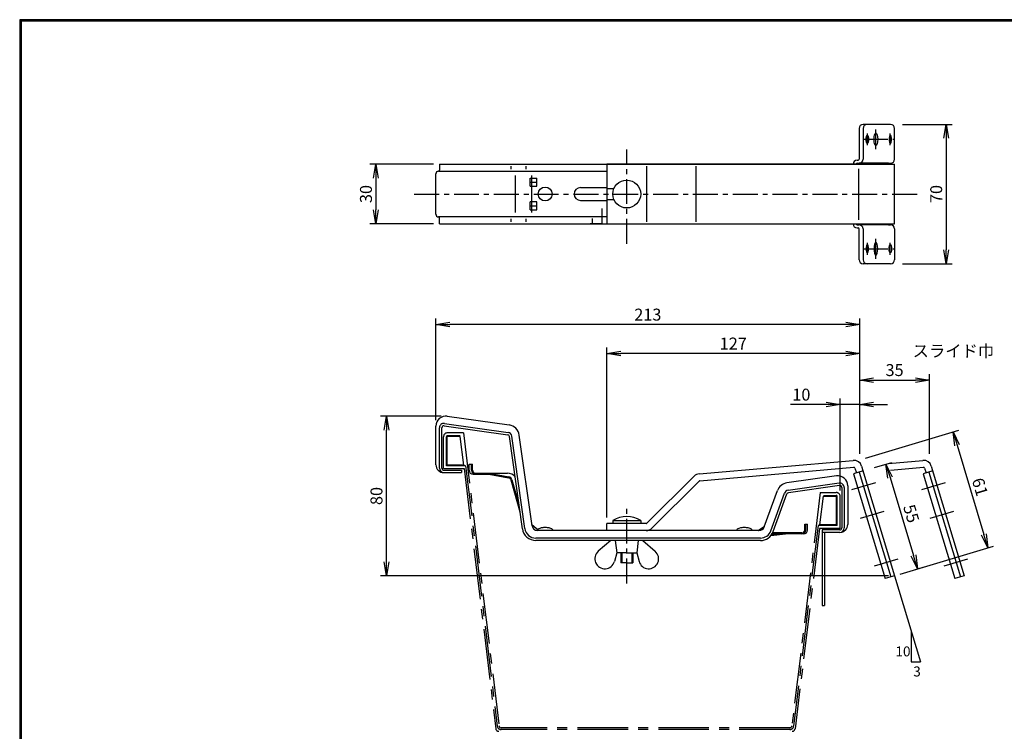
# Model space of a CAD drawing. Extents: x 10 to 808, y 14 to 565.
# Drawn here: x 10 to 505, y 208 to 565 of the extents above; entities that cross this region are included whole.
import ezdxf

# ---------------------------------------------------------------- set-up
doc = ezdxf.new("R2010")
doc.units = 0
doc.header["$LTSCALE"] = 2
doc.linetypes.add('CENTER', pattern=[2, 1.25, -0.25, 0.25, -0.25])
doc.linetypes.add('SLDSECTION0', pattern=[10.16, 6.35, -1.27, 1.27, -1.27])
doc.layers.get('0').update_dxf_attribs({"linetype": 'CONTINUOUS'})
doc.layers.get('DEFPOINTS').update_dxf_attribs({"linetype": 'CONTINUOUS'})
for name, color, linetype in [('CENTER L', 1, 'CENTER'), ('NOKITOI', 9, 'SLDSECTION0'), ('SEIHIN', 3, 'CONTINUOUS'), ('SUNPOU', 4, 'CONTINUOUS'), ('ZUWAKU', 7, 'CONTINUOUS')]:
    doc.layers.add(name, color=color, linetype=linetype)
doc.styles.get("Standard").update_dxf_attribs({"font": 'TXT', "bigfont": 'bigfont.shx'})
doc.dimstyles.get("Standard").update_dxf_attribs({"dimtxt": 0.18, "dimasz": 0.18, "dimexe": 0.18, "dimexo": 0.0625, "dimgap": 0.09, "dimtad": 0, "dimtih": 1, "dimtoh": 1, "dimdec": 4, "dimzin": 0, "dimdsep": 46, "dimtxsty": 'STANDARD', "dimcen": 0.09, "dimadec": 0, "dimazin": 0, "dimtfac": 1, "dimtdec": 4, "dimtofl": 0, "dimtmove": 0, "dimatfit": 3, "dimfxl": 1, "dimtolj": 1, "dimtzin": 0, "dimarcsym": 0})

# ---------------------------------------------------------------- blocks, each defined once
blk = doc.blocks.new('_OPEN')
at = {"color": 0, "linetype": 'ByBlock'}
for p, q in [((-1, 0.167), (0, 0)), ((0, 0), (-1, -0.167)), ((0, 0), (-1, 0))]:
    blk.add_line(p, q, dxfattribs=at)
blk = doc.blocks.new('*D2')
at = {"layer": 'DEFPOINTS', "color": 0, "ltscale": 0.5}
for p in [(422.09, 371.95), (431.89, 344.19), (422.09, 325.74)]:
    blk.add_point(p, dxfattribs=at)
at = {"layer": 'SUNPOU', "ltscale": 0.5}
for p, q in [((415.09, 371.95), (397.09, 371.95)), ((422.09, 328.74), (422.09, 374.95)), ((431.89, 371.95), (422.09, 371.95)), ((431.89, 347.19), (431.89, 374.95)), ((438.89, 371.95), (445.89, 371.95))]:
    blk.add_line(p, q, dxfattribs=at)
at = {"layer": 'SUNPOU', "ltscale": 0.5, "xscale": 7, "yscale": 7, "zscale": 7}
blk.add_blockref('_OPEN', (422.09, 371.95), dxfattribs=at)
at = {"layer": 'SUNPOU', "ltscale": 0.5, "xscale": 7, "yscale": 7, "zscale": 7, "rotation": 180}
blk.add_blockref('_OPEN', (431.89, 371.95), dxfattribs=at)
at = {"layer": 'SUNPOU', "ltscale": 0.5, "insert": (402.59, 376.95), "char_height": 6, "attachment_point": 5}
blk.add_mtext('\\A1;10', dxfattribs=at)
blk = doc.blocks.new('*D3')
at = {"layer": 'DEFPOINTS', "color": 0, "ltscale": 0.5}
for p in [(433.57, 338.59), (460.9, 289.36), (449.38, 285.91)]:
    blk.add_point(p, dxfattribs=at)
at = {"layer": 'SUNPOU', "color": 4, "lineweight": -2, "ltscale": 0.5}
for p, q in [((439.32, 340.31), (447.97, 342.91)), ((447.11, 335.34), (458.89, 296.07)), ((455.13, 287.63), (463.77, 290.23))]:
    blk.add_line(p, q, dxfattribs=at)
at = {"layer": 'SUNPOU', "color": 4, "lineweight": -2, "ltscale": 0.5, "xscale": 7, "yscale": 7, "zscale": 7}
for p, rotation in [((445.09, 342.04), 106.6999793192453), ((460.9, 289.36), 286.6999793192453)]:
    blk.add_blockref('_OPEN', p, dxfattribs=dict(at, rotation=rotation))
at = {"layer": 'SUNPOU', "color": 4, "ltscale": 0.5, "insert": (457.79, 317.14), "char_height": 6, "attachment_point": 5, "rotation": 286.7}
blk.add_mtext('\\A1;55', dxfattribs=at)
blk = doc.blocks.new('*D4')
at = {"layer": 'DEFPOINTS', "color": 0, "ltscale": 0.5}
for p in [(431.89, 344.19), (496.25, 299.97), (449.38, 285.91)]:
    blk.add_point(p, dxfattribs=at)
at = {"layer": 'SUNPOU', "color": 4, "lineweight": -2, "ltscale": 0.5}
for p, q in [((434.77, 345.05), (481.64, 359.11)), ((480.78, 351.55), (494.24, 306.67)), ((452.25, 286.77), (499.13, 300.83))]:
    blk.add_line(p, q, dxfattribs=at)
at = {"layer": 'SUNPOU', "color": 4, "lineweight": -2, "ltscale": 0.5, "xscale": 7, "yscale": 7, "zscale": 7}
for p, rotation in [((478.77, 358.25), 106.6992442340124), ((496.25, 299.97), 286.6992442340124)]:
    blk.add_blockref('_OPEN', p, dxfattribs=dict(at, rotation=rotation))
at = {"layer": 'SUNPOU', "color": 4, "ltscale": 0.5, "insert": (492.3, 330.55), "char_height": 6, "attachment_point": 5, "rotation": 286.6992}
blk.add_mtext('\\A1;61', dxfattribs=at)
blk = doc.blocks.new('*D5')
at = {"layer": 'DEFPOINTS', "color": 0, "ltscale": 0.5}
for p in [(466.89, 384.28), (431.89, 344.19), (466.89, 344.19)]:
    blk.add_point(p, dxfattribs=at)
at = {"layer": 'SUNPOU', "color": 4, "lineweight": -2, "ltscale": 0.5}
for p, q in [((431.89, 347.19), (431.89, 387.28)), ((466.89, 347.19), (466.89, 387.28)), ((438.89, 384.28), (459.89, 384.28))]:
    blk.add_line(p, q, dxfattribs=at)
at = {"layer": 'SUNPOU', "color": 4, "lineweight": -2, "ltscale": 0.5, "xscale": 7, "yscale": 7, "zscale": 7, "rotation": 180}
blk.add_blockref('_OPEN', (431.89, 384.28), dxfattribs=at)
at = {"layer": 'SUNPOU', "color": 4, "lineweight": -2, "ltscale": 0.5, "xscale": 7, "yscale": 7, "zscale": 7}
blk.add_blockref('_OPEN', (466.89, 384.28), dxfattribs=at)
at = {"layer": 'SUNPOU', "color": 4, "ltscale": 0.5, "insert": (449.39, 389.28), "char_height": 6, "attachment_point": 5}
blk.add_mtext('\\A1;35', dxfattribs=at)
blk = doc.blocks.new('*D6')
at = {"layer": 'DEFPOINTS', "color": 0, "ltscale": 0.5}
for p in [(194.22, 366.1), (224.76, 366.1), (449.38, 285.91)]:
    blk.add_point(p, dxfattribs=at)
at = {"layer": 'SUNPOU', "ltscale": 0.5}
for p, q in [((221.76, 366.1), (191.22, 366.1)), ((194.22, 292.91), (194.22, 359.1)), ((446.38, 285.91), (191.22, 285.91))]:
    blk.add_line(p, q, dxfattribs=at)
at = {"layer": 'SUNPOU', "ltscale": 0.5, "xscale": 7, "yscale": 7, "zscale": 7}
for p, rotation in [((194.22, 366.1), 90), ((194.22, 285.91), 270)]:
    blk.add_blockref('_OPEN', p, dxfattribs=dict(at, rotation=rotation))
at = {"layer": 'SUNPOU', "ltscale": 0.5, "insert": (189.22, 326), "char_height": 6, "attachment_point": 5, "rotation": 90}
blk.add_mtext('\\A1;80', dxfattribs=at)
blk = doc.blocks.new('*D7')
at = {"layer": 'DEFPOINTS', "color": 0, "ltscale": 0.5}
for p in [(304.91, 397.62), (431.89, 344.19), (304.91, 312.13)]:
    blk.add_point(p, dxfattribs=at)
at = {"layer": 'SUNPOU', "ltscale": 0.5}
for p, q in [((304.91, 315.13), (304.91, 400.62)), ((431.89, 347.19), (431.89, 400.62)), ((424.89, 397.62), (311.91, 397.62))]:
    blk.add_line(p, q, dxfattribs=at)
at = {"layer": 'SUNPOU', "ltscale": 0.5, "xscale": 7, "yscale": 7, "zscale": 7, "rotation": 180}
blk.add_blockref('_OPEN', (304.91, 397.62), dxfattribs=at)
at = {"layer": 'SUNPOU', "ltscale": 0.5, "xscale": 7, "yscale": 7, "zscale": 7}
blk.add_blockref('_OPEN', (431.89, 397.62), dxfattribs=at)
at = {"layer": 'SUNPOU', "ltscale": 0.5, "insert": (368.4, 402.62), "char_height": 6, "attachment_point": 5}
blk.add_mtext('\\A1;127', dxfattribs=at)
blk = doc.blocks.new('*D8')
at = {"layer": 'DEFPOINTS', "color": 0, "ltscale": 0.5}
for p in [(219.06, 412.16), (219.06, 361.15), (431.89, 344.19)]:
    blk.add_point(p, dxfattribs=at)
at = {"layer": 'SUNPOU', "color": 4, "lineweight": -2, "ltscale": 0.5}
for p, q in [((219.06, 364.15), (219.06, 415.16)), ((424.89, 412.16), (226.06, 412.16)), ((431.89, 347.19), (431.89, 415.16))]:
    blk.add_line(p, q, dxfattribs=at)
at = {"layer": 'SUNPOU', "color": 4, "lineweight": -2, "ltscale": 0.5, "xscale": 7, "yscale": 7, "zscale": 7, "rotation": 180}
blk.add_blockref('_OPEN', (219.06, 412.16), dxfattribs=at)
at = {"layer": 'SUNPOU', "color": 4, "lineweight": -2, "ltscale": 0.5, "xscale": 7, "yscale": 7, "zscale": 7}
blk.add_blockref('_OPEN', (431.89, 412.16), dxfattribs=at)
at = {"layer": 'SUNPOU', "color": 4, "ltscale": 0.5, "insert": (325.48, 417.16), "char_height": 6, "attachment_point": 5}
blk.add_mtext('\\A1;213', dxfattribs=at)
blk = doc.blocks.new('*D9')
at = {"layer": 'DEFPOINTS', "color": 0, "ltscale": 0.5}
for p in [(220.86, 492.76), (188.94, 462.76), (220.86, 462.76)]:
    blk.add_point(p, dxfattribs=at)
at = {"layer": 'SUNPOU', "ltscale": 0.5}
for p, q in [((217.86, 492.76), (185.94, 492.76)), ((188.94, 485.76), (188.94, 469.76)), ((217.86, 462.76), (185.94, 462.76))]:
    blk.add_line(p, q, dxfattribs=at)
at = {"layer": 'SUNPOU', "ltscale": 0.5, "xscale": 7, "yscale": 7, "zscale": 7}
for p, rotation in [((188.94, 492.76), 90), ((188.94, 462.76), 270)]:
    blk.add_blockref('_OPEN', p, dxfattribs=dict(at, rotation=rotation))
at = {"layer": 'SUNPOU', "ltscale": 0.5, "insert": (183.94, 477.76), "char_height": 6, "attachment_point": 5, "rotation": 90}
blk.add_mtext('\\A1;30', dxfattribs=at)
blk = doc.blocks.new('*D12')
at = {"layer": 'DEFPOINTS', "color": 0, "ltscale": 0.5}
for p in [(447.38, 512.76), (447.38, 442.76), (475.3, 442.76)]:
    blk.add_point(p, dxfattribs=at)
at = {"layer": 'SUNPOU', "color": 4, "lineweight": -2, "ltscale": 0.5}
for p, q in [((453.38, 512.76), (478.3, 512.76)), ((475.3, 505.76), (475.3, 449.76)), ((453.38, 442.76), (478.3, 442.76))]:
    blk.add_line(p, q, dxfattribs=at)
at = {"layer": 'SUNPOU', "color": 4, "lineweight": -2, "ltscale": 0.5, "xscale": 7, "yscale": 7, "zscale": 7}
for p, rotation in [((475.3, 512.76), 90), ((475.3, 442.76), 270)]:
    blk.add_blockref('_OPEN', p, dxfattribs=dict(at, rotation=rotation))
at = {"layer": 'SUNPOU', "color": 4, "ltscale": 0.5, "insert": (470.3, 477.76), "char_height": 6, "attachment_point": 5, "rotation": 90}
blk.add_mtext('\\A1;70', dxfattribs=at)

msp = doc.modelspace()

# ---------------------------------------------------------------- linework, layer by layer
at = {"layer": 'CENTER L', "ltscale": 5}
for p, q in [((440.04, 500.26), (440.04, 510.26)), ((433.58, 505.26), (449.38, 505.26)), ((435.73, 502.26), (435.73, 508.26)), ((447.22, 502.26), (447.22, 508.26)), ((314.91, 452.76), (314.91, 500.06)), ((208.16, 477.76), (463.01, 477.76)), ((440.04, 445.26), (440.04, 455.26)), ((433.58, 450.26), (449.38, 450.26)), ((435.73, 447.26), (435.73, 453.26)), ((447.22, 447.26), (447.22, 453.26)), ((314.91, 282.09), (314.91, 320.17))]:
    msp.add_line(p, q, dxfattribs=at)
at = {"layer": 'CENTER L', "color": 1, "ltscale": 5}
for p, q in [((439.81, 332.63), (425.99, 328.48)), ((474.81, 332.63), (460.99, 328.48)), ((444.04, 318.24), (430.3, 314.11)), ((479.04, 318.24), (465.3, 314.11)), ((451.09, 294.25), (437.48, 290.17)), ((486.09, 294.25), (472.48, 290.17))]:
    msp.add_line(p, q, dxfattribs=at)
at = {"layer": 'NOKITOI', "ltscale": 2}
for p, q in [((232.88, 357.74), (224.88, 357.74)), ((231.29, 356.24), (224.88, 356.24)), ((232.88, 357.74), (250.78, 210.42)), ((222.88, 339.74), (222.88, 355.74)), ((224.38, 341.24), (224.38, 355.74)), ((224.68, 341.54), (224.68, 355.74)), ((231.29, 355.94), (224.88, 355.94)), ((233.04, 341.54), (231.29, 355.94)), ((233.98, 341.24), (224.38, 341.24)), ((233.04, 341.54), (224.68, 341.54)), ((233.98, 341.24), (249.88, 210.31)), ((222.88, 339.74), (233.26, 339.74)), ((233.26, 339.74), (249.13, 209.06)), ((412.09, 327.74), (397.8, 210.42)), ((412.09, 327.74), (420.09, 327.74)), ((411.93, 311.54), (413.69, 325.94)), ((413.69, 326.24), (420.09, 326.24)), ((413.69, 325.94), (420.09, 325.94)), ((420.29, 311.54), (420.29, 325.74)), ((420.59, 311.24), (420.59, 325.74)), ((422.09, 309.74), (422.09, 325.74)), ((420.29, 311.54), (411.93, 311.54)), ((410.99, 311.24), (398.7, 210.31)), ((411.71, 309.74), (399.45, 209.06)), ((420.59, 311.24), (410.99, 311.24)), ((422.09, 309.74), (411.71, 309.74)), ((396.81, 209.54), (251.77, 209.54)), ((396.81, 208.64), (251.77, 208.64))]:
    msp.add_line(p, q, dxfattribs=at)
for centre, radius, start, end in [((224.88, 355.74), 2, 90, 180), ((224.88, 355.74), 0.5, 89.9857, 179.9857), ((224.88, 355.74), 0.2, 89.9857, 179.9857), ((420.09, 325.74), 2, 0, 90), ((420.09, 325.74), 0.5, 360, 90), ((420.09, 325.74), 0.2, 360, 90), ((250.62, 209.24), 1.5, 186.9218, 269.9986), ((251.77, 210.54), 1.9, 186.926, 270), ((251.77, 210.54), 1, 186.926, 270), ((396.81, 210.54), 1, 270, 353.055), ((396.81, 210.54), 1.9, 270, 353.055), ((397.96, 209.24), 1.5, 270.0001, 353.0579)]:
    msp.add_arc(centre, radius, start, end, dxfattribs=at)
at = {"layer": 'SEIHIN', "color": 3, "ltscale": 5}
for p, q in [((431.58, 510.76), (431.58, 495.26)), ((447.38, 512.76), (433.58, 512.76)), ((433.58, 510.76), (433.58, 495.26)), ((449.38, 495.26), (449.38, 510.76)), ((430.58, 494.76), (431.08, 494.76)), ((220.86, 492.76), (449.38, 492.76)), ((220.86, 492.76), (220.86, 489.76)), ((256.94, 490.26), (256.94, 491.76)), ((264.37, 490.26), (264.37, 491.76)), ((432.86, 492.76), (304.91, 492.76)), ((304.91, 492.76), (304.91, 462.76)), ((324.91, 463.76), (324.91, 491.76)), ((349.79, 463.76), (349.79, 491.76)), ((430.58, 493.26), (431.58, 493.26)), ((431.24, 490.43), (431.24, 464.84)), ((446.38, 493.26), (431.58, 493.26)), ((446.38, 493.26), (447.38, 493.26)), ((449.38, 462.76), (449.38, 492.76)), ((219.06, 467.56), (219.06, 487.96)), ((220.36, 489.26), (304.91, 489.26)), ((259.09, 468.46), (259.09, 487.06)), ((266.41, 485.76), (269.69, 485.76)), ((266.41, 481.76), (266.41, 485.76)), ((267.29, 468.46), (267.28, 487.06)), ((269.69, 481.76), (269.69, 485.76)), ((266.41, 483.76), (269.69, 483.76)), ((266.41, 481.76), (269.69, 481.76)), ((291.71, 481.01), (304.91, 481.01)), ((304.91, 480.51), (308.47, 480.51)), ((304.91, 475.01), (308.47, 475.01)), ((269.69, 473.76), (266.41, 473.76)), ((266.41, 469.76), (266.41, 473.76)), ((266.41, 471.76), (269.69, 471.76)), ((266.41, 469.76), (269.69, 469.76)), ((269.69, 469.76), (269.69, 473.76)), ((291.71, 474.51), (304.91, 474.51)), ((302.46, 470.51), (302.46, 462.76)), ((304.91, 466.26), (220.36, 466.26)), ((220.86, 462.76), (220.86, 465.76)), ((256.94, 463.76), (256.94, 465.26)), ((264.37, 463.76), (264.37, 465.26)), ((297.46, 465.46), (297.46, 462.76)), ((220.86, 462.76), (424.06, 462.76)), ((302.46, 462.76), (296.6, 462.76)), ((304.91, 462.76), (431.36, 462.76)), ((430.08, 462.76), (449.38, 462.76)), ((430.58, 462.26), (431.58, 462.26)), ((430.58, 460.76), (431.08, 460.76)), ((446.88, 462.26), (431.58, 462.26)), ((431.58, 444.76), (431.58, 460.26)), ((433.58, 460.26), (433.58, 444.76)), ((446.38, 462.26), (447.38, 462.26)), ((449.38, 460.26), (449.38, 444.76)), ((447.38, 442.76), (433.58, 442.76)), ((224.76, 366.1), (255.82, 361.74)), ((219.06, 341.73), (219.06, 361.15)), ((223.2, 361.27), (255.13, 356.78)), ((223.37, 362.46), (255.29, 357.97)), ((220.86, 339.93), (220.86, 360.28)), ((222.06, 339.93), (222.06, 360.28)), ((263.69, 309.65), (257.17, 356.1)), ((267.34, 311.04), (260.93, 356.63)), ((262.51, 309.48), (255.98, 355.93)), ((351.24, 337.13), (428.65, 343.91)), ((223.06, 338.93), (231.86, 338.93)), ((223.06, 337.73), (231.86, 337.73)), ((231.86, 338.93), (231.86, 337.73)), ((351.54, 333.65), (428.96, 340.42)), ((433.58, 338.59), (428.79, 337.15)), ((428.79, 337.15), (444.59, 284.47)), ((429.48, 340.07), (430.22, 337.58)), ((431.66, 338.01), (447.46, 285.33)), ((432.83, 341.07), (449.38, 285.91)), ((432.83, 341.07), (449.38, 285.91)), ((325.06, 312.28), (348.76, 335.98)), ((327.53, 309.8), (351.23, 333.5)), ((420.17, 336.1), (395.37, 332.62)), ((421.56, 332.46), (395.9, 328.85)), ((383.93, 310.47), (390.57, 328.73)), ((387.26, 308.52), (394.14, 327.43)), ((388.39, 308.11), (395.27, 327.02)), ((421.72, 331.27), (396.07, 327.67)), ((422.86, 330.28), (422.86, 309.93)), ((424.06, 330.28), (424.06, 309.93)), ((425.86, 331.15), (425.86, 311.73)), ((324.7, 312.13), (304.91, 312.13)), ((304.91, 308.63), (304.91, 312.13)), ((307.91, 313.63), (321.91, 313.63)), ((307.91, 313.63), (307.91, 312.13)), ((321.91, 313.63), (321.91, 312.13)), ((270.56, 308.63), (267.27, 311.49)), ((381.3, 308.63), (270.11, 308.63)), ((324.24, 308.63), (303.66, 308.63)), ((324.7, 308.63), (304.91, 308.63)), ((380.92, 308.63), (384.06, 310.83)), ((413.06, 308.93), (413.06, 270.93)), ((421.86, 308.93), (413.06, 308.93)), ((421.86, 307.73), (413.06, 307.73)), ((414.26, 307.73), (414.26, 270.93)), ((382, 304.83), (269.24, 304.83)), ((382, 303.63), (269.24, 303.63)), ((306.85, 303.63), (300.62, 298.2)), ((309.14, 303.63), (309.91, 297.43)), ((320.69, 303.63), (319.91, 297.43)), ((322.97, 303.63), (329.2, 298.2)), ((309.91, 297.43), (308.74, 293.12)), ((314.91, 297.43), (309.91, 297.43)), ((311.91, 297.43), (311.91, 292.43)), ((312.41, 297.43), (312.41, 292.43)), ((314.91, 297.43), (319.91, 297.43)), ((317.41, 297.43), (317.41, 292.43)), ((317.91, 297.43), (317.91, 292.43)), ((319.91, 297.43), (321.09, 293.12)), ((314.91, 292.43), (311.91, 292.43)), ((314.91, 292.43), (317.91, 292.43)), ((449.38, 285.91), (444.59, 284.47)), ((413.06, 270.93), (414.26, 270.93))]:
    msp.add_line(p, q, dxfattribs=at)
at = {"layer": 'SEIHIN'}
for p, q in [((235.74, 341.93), (237.46, 341.93)), ((235.74, 338.93), (235.74, 341.93)), ((236.96, 338.93), (236.96, 341.93)), ((237.46, 338.93), (237.46, 341.93)), ((237.74, 336.93), (245.7, 336.93)), ((238.69, 337.46), (238.82, 337.43)), ((238.82, 337.43), (238.96, 337.43)), ((238.96, 337.43), (255.01, 337.43)), ((245.7, 336.93), (255.54, 335.13)), ((245.74, 337.43), (255.63, 335.62)), ((256.72, 334.06), (261.29, 318.12)), ((257.2, 334.2), (260.79, 321.67)), ((404.34, 308.93), (404.34, 311.93)), ((404.34, 311.93), (405.7, 311.93)), ((404.84, 308.93), (404.84, 311.93)), ((405.7, 308.93), (405.7, 311.93)), ((387.23, 306.09), (394.54, 306.99)), ((387.56, 306.52), (394.54, 307.43)), ((394.54, 306.93), (387.83, 306.93)), ((402.84, 307.43), (388.1, 307.43)), ((403.7, 306.93), (394.54, 306.93))]:
    msp.add_line(p, q, dxfattribs=at)
at = {"layer": 'SEIHIN', "color": 6, "ltscale": 5}
for p, q in [((446.3, 342.39), (463.65, 343.91)), ((447.27, 338.96), (463.96, 340.42)), ((468.58, 338.59), (463.79, 337.15)), ((463.79, 337.15), (479.59, 284.47)), ((464.48, 340.07), (465.22, 337.58)), ((466.66, 338.01), (482.46, 285.33)), ((467.83, 341.07), (484.38, 285.91)), ((484.38, 285.91), (479.59, 284.47))]:
    msp.add_line(p, q, dxfattribs=at)
at = {"layer": 'SEIHIN', "color": 3, "ltscale": 5}
for centre, radius in [((314.91, 477.76), 7), ((273.96, 477.76), 3.5)]:
    msp.add_circle(centre, radius, dxfattribs=at)
for centre, radius, start, end in [((433.58, 510.76), 2, 90, 180), ((435.58, 510.76), 2, 90, 180), ((447.38, 510.76), 2, 0, 90), ((430.58, 492.76), 2, 90, 180), ((431.08, 495.26), 0.5, 270, 0), ((431.58, 495.26), 2, 270, 0), ((447.38, 495.26), 2, 270, 0), ((220.36, 489.76), 0.5, 270, 0), ((430.58, 492.76), 0.5, 90, 180), ((446.38, 492.76), 0.5, 90, 180), ((220.36, 487.96), 1.3, 90, 180), ((291.71, 477.76), 3.25, 90, 270), ((291.71, 477.76), 3.25, 90, 270), ((291.71, 477.76), 3.25, 90, 270), ((291.71, 477.76), 3.25, 90, 270), ((220.36, 467.56), 1.3, 180, 270), ((220.36, 465.76), 0.5, 0, 90), ((430.58, 462.76), 2, 180, 270), ((430.58, 462.76), 0.5, 180, 270), ((431.08, 460.26), 0.5, 0, 90), ((431.58, 460.26), 2, 360, 90), ((446.38, 462.76), 0.5, 180, 270), ((447.38, 460.26), 2, 360, 90), ((433.58, 444.76), 2, 180, 270), ((435.58, 444.76), 2, 180, 270), ((447.38, 444.76), 2, 270, 0), ((224.06, 361.15), 5, 82, 180), ((223.06, 360.28), 2.2, 82, 180), ((223.06, 360.28), 1, 82, 180), ((254.99, 355.79), 6, 8, 82), ((254.99, 355.79), 1, 8, 82), ((254.99, 355.79), 2.2, 8, 82), ((223.06, 341.73), 4, 180, 270), ((429, 339.92), 4, 16.6992, 95), ((223.06, 339.93), 2.2, 180, 270), ((223.06, 339.93), 1, 180, 270), ((351.59, 333.15), 4, 95, 135), ((429, 339.92), 0.5, 16.6992, 95), ((351.59, 333.15), 0.5, 95, 135), ((396.21, 326.68), 6, 98, 160), ((420.86, 331.15), 5, 360, 98), ((421.86, 330.28), 2.2, 360, 98), ((396.21, 326.68), 2.2, 98, 160), ((396.21, 326.68), 1, 98, 160), ((421.86, 330.28), 1, 360, 98), ((314.91, 302.36), 13.27, 58.1593, 121.8447), ((324.7, 312.63), 0.5, 270, 315), ((421.86, 311.73), 4, 270, 0), ((269.24, 310.43), 6.8, 188, 270), ((269.24, 310.43), 5.6, 188, 270), ((270.11, 311.43), 2.8, 188, 270), ((270.52, 308.63), 0.563, 168.6142, 180), ((270.6, 308.62), 0.641, 157.9488, 168.6142), ((270.85, 308.51), 0.912, 125.5179, 157.9488), ((272.42, 306.31), 3.62, 109.402, 125.5179), ((273.44, 303.41), 6.69, 96.499, 109.402), ((273.93, 299.13), 11, 86.4445, 96.499), ((274.02, 300.52), 9.61, 76.2386, 86.4445), ((275.39, 306.1), 3.86, 60.1012, 76.2386), ((276.4, 307.87), 1.82, 38.4047, 60.1012), ((277.36, 308.63), 0.597, 0, 38.4047), ((324.7, 312.63), 4, 270, 315), ((370.85, 308.51), 0.912, 125.5179, 157.9488), ((372.42, 306.31), 3.62, 109.402, 125.5179), ((373.44, 303.41), 6.69, 96.499, 109.402), ((373.93, 299.13), 11, 86.4445, 96.499), ((374.02, 300.52), 9.61, 76.2386, 86.4445), ((375.39, 306.1), 3.86, 60.1012, 76.2386), ((376.4, 307.87), 1.82, 38.4047, 60.1012), ((377.36, 308.63), 0.597, 0, 38.4047), ((381.3, 311.43), 2.8, 270, 340), ((382, 310.43), 5.6, 270, 340), ((382, 310.43), 6.8, 270, 340), ((421.86, 309.93), 2.2, 270, 360), ((421.86, 309.93), 1, 270, 360), ((303.91, 294.43), 5, 131.1118, 344.7542), ((325.91, 294.43), 5, 195.2445, 48.8875)]:
    msp.add_arc(centre, radius, start, end, dxfattribs=at)
at = {"layer": 'SEIHIN', "color": 6, "ltscale": 5}
for radius in [4, 0.5]:
    msp.add_arc((464, 339.92), radius, 16.6992, 95, dxfattribs=at)
at = {"layer": 'SEIHIN'}
for centre, radius, start, end in [((237.74, 338.93), 2, 180, 270), ((238.96, 338.93), 2, 180, 261.582), ((238.96, 338.93), 1.5, 180, 259.6902), ((255.01, 332.43), 5, 40.1184, 90), ((255.27, 333.65), 1.5, 16.0154, 79.6075), ((255.27, 333.65), 2, 16.0154, 79.6113), ((402.84, 308.93), 1.5, 270, 360), ((402.84, 308.93), 2, 270, 360), ((403.7, 308.93), 2, 270, 360)]:
    msp.add_arc(centre, radius, start, end, dxfattribs=at)
at = {"layer": 'SEIHIN', "color": 3, "ltscale": 5, "extrusion": (0, 0, -1)}
for centre, major_axis, ratio in [((435.73, 505.26), (0, -2.1), 0.287334), ((440.04, 505.26), (0, -3.25), 0.287348), ((447.22, 450.26), (0, 2.1), 0.287348)]:
    msp.add_ellipse(centre, major_axis=major_axis, ratio=ratio, start_param=-1.570796, end_param=4.712389, dxfattribs=at)
at = {"layer": 'SEIHIN', "color": 3, "ltscale": 5}
for centre, major_axis, ratio in [((447.22, 505.26), (0, -2.1), 0.287348), ((435.73, 450.26), (0, 2.1), 0.287334), ((440.04, 450.26), (0, 3.25), 0.287348)]:
    msp.add_ellipse(centre, major_axis=major_axis, ratio=ratio, start_param=-1.570796, end_param=4.712389, dxfattribs=at)
at = {"layer": 'SUNPOU', "color": 4, "ltscale": 5}
for p, q in [((449.38, 285.91), (462.37, 242.59)), ((457.66, 258.31), (457.66, 242.59))]:
    msp.add_line(p, q, dxfattribs=at)
at = {"layer": 'SUNPOU', "ltscale": 5}
msp.add_line((457.66, 242.59), (462.37, 242.59), dxfattribs=at)
at = {"layer": 'ZUWAKU'}
for points in [[(10.05, 565.38), (10.05, 13.78), (807.65, 13.78), (807.65, 565.38)], [(10.25, 565.18), (10.25, 13.98), (807.45, 13.98), (807.45, 565.18)], [(10.45, 564.98), (10.45, 14.18), (807.25, 14.18), (807.25, 564.98)], [(10.65, 564.78), (10.65, 14.38), (807.05, 14.38), (807.05, 564.78)], [(10.85, 564.58), (10.85, 14.58), (806.85, 14.58), (806.85, 564.58)]]:
    msp.add_lwpolyline(points, close=True, dxfattribs=at)

# ---------------------------------------------------------------- texts
at = {"layer": 'SUNPOU', "ltscale": 5}
for s, height, p in [('スライド巾', 6, (458.47, 395.9)), ('10', 5, (449.83, 245.4)), ('3', 5, (458.77, 235.32))]:
    msp.add_text(s, height=height, dxfattribs=at).set_placement(p)

# ---------------------------------------------------------------- dimensions: what is measured, and where the dimension line sits
dim = msp.add_linear_dim(base=(475.3, 442.76), p1=(447.38, 512.76), p2=(447.38, 442.76), angle=90, dimstyle='STANDARD', override={"dimtxt": 6, "dimasz": 7, "dimexe": 3, "dimexo": 6, "dimgap": 2, "dimtad": 3, "dimtih": 0, "dimtoh": 0, "dimdec": 0, "dimblk1": 'OPEN', "dimblk2": 'OPEN', "dimsah": 1, "dimcen": 150, "dimclrd": 4, "dimclre": 4, "dimclrt": 4, "dimtdec": 2, "dimtofl": 1}, dxfattribs=at)
dim.commit()
dim.dimension.update_dxf_attribs({"geometry": '*D12', "text_midpoint": (470.3, 477.76)})
at = {"layer": 'SUNPOU'}
for base, p1, p2, picture, middle in [((188.94, 462.76), (220.86, 492.76), (220.86, 462.76), '*D9', (183.94, 477.76)), ((194.22, 366.1), (449.38, 285.91), (224.76, 366.1), '*D6', (189.22, 326))]:
    dim = msp.add_linear_dim(base=base, p1=p1, p2=p2, angle=90, dimstyle='STANDARD', override={"dimtxt": 6, "dimasz": 7, "dimexe": 3, "dimexo": 3, "dimgap": 2, "dimtad": 3, "dimtih": 0, "dimtoh": 0, "dimdec": 0, "dimblk1": 'OPEN', "dimblk2": 'OPEN', "dimsah": 1, "dimcen": 150, "dimclrd": 256, "dimclre": 256, "dimclrt": 256, "dimtdec": 0, "dimtofl": 1, "dimldrblk": 'OPEN', "dimlwd": -1, "dimlwe": -1}, dxfattribs=at)
    dim.commit()
    dim.dimension.update_dxf_attribs({"geometry": picture, "text_midpoint": middle})
at = {"layer": 'SUNPOU', "ltscale": 5}
for base, p2, picture, middle in [((219.06, 412.16), (219.06, 361.15), '*D8', (325.48, 417.16)), ((466.89, 384.28), (466.89, 344.19), '*D5', (449.39, 389.28))]:
    dim = msp.add_linear_dim(base=base, p1=(431.89, 344.19), p2=p2, dimstyle='STANDARD', override={"dimtxt": 6, "dimasz": 7, "dimexe": 3, "dimexo": 3, "dimgap": 2, "dimtad": 3, "dimtih": 0, "dimtoh": 0, "dimdec": 0, "dimblk1": 'OPEN', "dimblk2": 'OPEN', "dimsah": 1, "dimcen": 150, "dimclrd": 4, "dimclre": 4, "dimclrt": 4, "dimtdec": 2, "dimtofl": 1}, dxfattribs=at)
    dim.commit()
    dim.dimension.update_dxf_attribs({"geometry": picture, "text_midpoint": middle})
at = {"layer": 'SUNPOU'}
for base, p2, picture, middle in [((304.91, 397.62), (304.91, 312.13), '*D7', (368.4, 402.62)), ((422.09, 371.95), (422.09, 325.74), '*D2', (402.59, 376.95))]:
    dim = msp.add_linear_dim(base=base, p1=(431.89, 344.19), p2=p2, dimstyle='STANDARD', override={"dimtxt": 6, "dimasz": 7, "dimexe": 3, "dimexo": 3, "dimgap": 2, "dimtad": 3, "dimtih": 0, "dimtoh": 0, "dimdec": 0, "dimblk1": 'OPEN', "dimblk2": 'OPEN', "dimsah": 1, "dimcen": 150, "dimclrd": 256, "dimclre": 256, "dimclrt": 256, "dimtdec": 0, "dimtofl": 1, "dimldrblk": 'OPEN', "dimlwd": -1, "dimlwe": -1}, dxfattribs=at)
    dim.commit()
    dim.dimension.update_dxf_attribs({"geometry": picture, "text_midpoint": middle})
at = {"layer": 'SUNPOU', "ltscale": 5}
dim = msp.add_aligned_dim(p1=(431.89, 344.19), p2=(449.38, 285.91), distance=48.94, dimstyle='STANDARD', override={"dimtxt": 6, "dimasz": 7, "dimexe": 3, "dimexo": 3, "dimgap": 2, "dimtad": 3, "dimtih": 0, "dimtoh": 0, "dimdec": 0, "dimblk1": 'OPEN', "dimblk2": 'OPEN', "dimsah": 1, "dimcen": 150, "dimclrd": 4, "dimclre": 4, "dimclrt": 4, "dimtdec": 2, "dimtofl": 1}, dxfattribs=at)
dim.commit()
dim.dimension.update_dxf_attribs({"geometry": '*D4', "text_midpoint": (492.3, 330.55)})
at = {"layer": 'SUNPOU', "color": 4, "ltscale": 5}
dim = msp.add_aligned_dim(p1=(433.57, 338.59), p2=(449.38, 285.91), distance=12.03, dimstyle='STANDARD', override={"dimtxt": 6, "dimasz": 7, "dimexe": 3, "dimexo": 6, "dimgap": 2, "dimtad": 3, "dimtih": 0, "dimtoh": 0, "dimdec": 0, "dimblk1": 'OPEN', "dimblk2": 'OPEN', "dimsah": 1, "dimcen": 150, "dimclrd": 4, "dimclre": 4, "dimclrt": 4, "dimtdec": 2, "dimtofl": 1}, dxfattribs=at)
dim.commit()
dim.dimension.update_dxf_attribs({"geometry": '*D3', "text_midpoint": (457.79, 317.14)})

doc.saveas('drawing.dxf')
